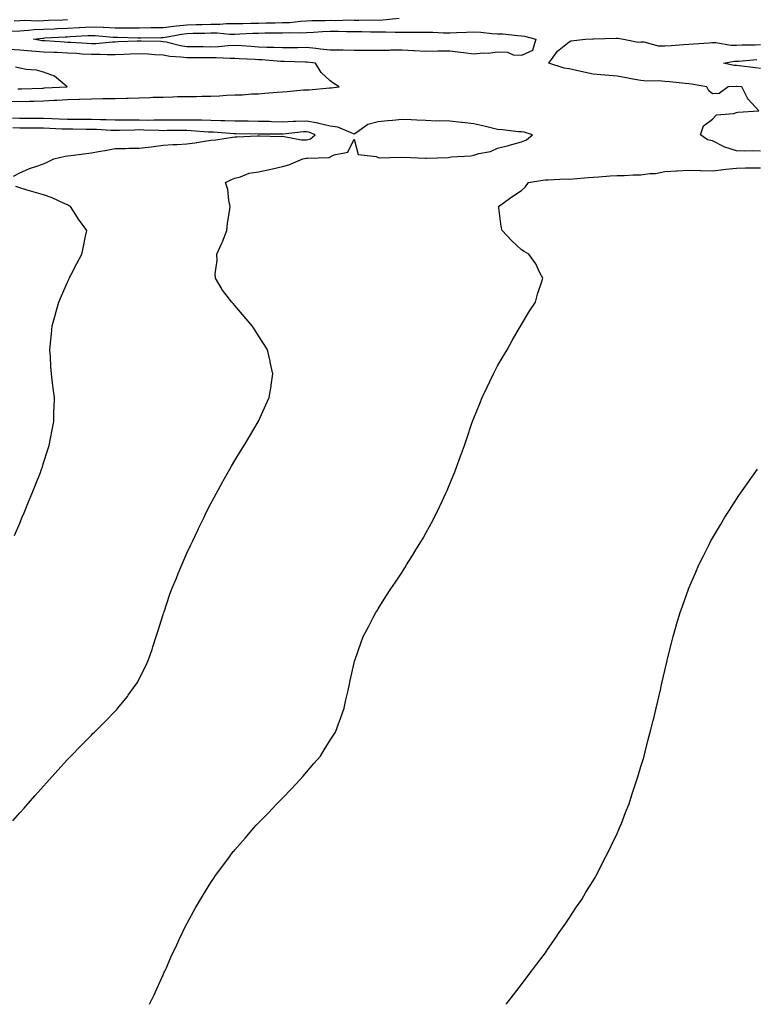
# Model space of a CAD drawing. Units: inches. Extents: x 1023923 to 1026563, y 7282058 to 7284698.
# Drawn here: x 1024188 to 1024496, y 7282058 to 7282470 of the extents above; entities that cross this region are included whole.
import ezdxf

# ---------------------------------------------------------------- set-up
doc = ezdxf.new("R2010")
doc.units = ezdxf.units.IN
doc.header["$MEASUREMENT"] = 0
doc.layers.add('Contour_10237282', color=7, linetype='Continuous', true_color=0xc46391)

msp = doc.modelspace()

# ---------------------------------------------------------------- linework, layer by layer
at = {"layer": 'Contour_10237282'}
for points in [[(1024184.75, 7282465.22, 3149), (1024188.05, 7282465.47, 3149), (1024191.78, 7282465.65, 3149), (1024194.03, 7282465.93, 3149), (1024198.05, 7282466.1, 3149), (1024202.42, 7282466.29, 3149), (1024203.62, 7282466.35, 3149), (1024208.05, 7282466.54, 3149), (1024212.95, 7282466.82, 3149), (1024213.13, 7282466.83, 3149), (1024218.05, 7282467.13, 3149), (1024223.03, 7282466.91, 3149), (1024223.07, 7282466.91, 3149), (1024228.05, 7282466.69, 3149), (1024232.84, 7282466.71, 3149), (1024233.28, 7282466.69, 3149), (1024238.05, 7282466.71, 3149), (1024242.91, 7282466.78, 3149), (1024243.19, 7282466.79, 3149), (1024248.05, 7282466.87, 3149), (1024252.54, 7282467.43, 3149), (1024253.62, 7282467.48, 3149), (1024258.05, 7282467.96, 3149), (1024261.92, 7282468.04, 3149), (1024264.22, 7282468.09, 3149), (1024268.05, 7282468.18, 3149), (1024271.8, 7282468.18, 3149), (1024274.57, 7282468.44, 3149), (1024278.05, 7282468.44, 3149), (1024281.41, 7282468.56, 3149), (1024284.73, 7282468.59, 3149), (1024288.05, 7282468.7, 3149), (1024291.21, 7282468.75, 3149), (1024294.94, 7282468.8, 3149), (1024298.05, 7282468.85, 3149), (1024301, 7282468.97, 3149), (1024305.65, 7282469.52, 3149), (1024308.05, 7282469.63, 3149), (1024310.26, 7282469.72, 3149), (1024315.86, 7282469.74, 3149), (1024318.05, 7282469.83, 3149), (1024320.16, 7282469.82, 3149), (1024326.1, 7282469.97, 3149), (1024328.05, 7282469.96, 3149), (1024330.02, 7282469.94, 3149), (1024336.1, 7282469.98, 3149), (1024338.05, 7282469.95, 3149), (1024339.98, 7282470, 3149), (1024346.88, 7282470.75, 3149)], [(1024185.76, 7282469.63, 3150), (1024188.05, 7282469.81, 3150), (1024190.06, 7282469.9, 3150), (1024195.82, 7282469.68, 3150), (1024198.05, 7282469.78, 3150), (1024200.1, 7282469.87, 3150), (1024206.16, 7282470.03, 3150), (1024208.05, 7282470.1, 3150)], [(1024498.05, 7282415.03, 3148), (1024494.83, 7282415.15, 3148), (1024491.21, 7282415.08, 3148), (1024488.05, 7282415.22, 3148), (1024483.19, 7282416.78, 3148), (1024482.95, 7282416.82, 3148), (1024478.05, 7282419.34, 3148), (1024475.88, 7282419.74, 3148), (1024472.97, 7282421.92, 3148), (1024474.28, 7282425.69, 3148), (1024478.05, 7282428.43, 3148), (1024479.71, 7282430.27, 3148), (1024487, 7282430.86, 3148), (1024488.05, 7282431.27, 3148), (1024488.64, 7282431.33, 3148), (1024497.37, 7282431.92, 3148), (1024492.89, 7282436.77, 3148), (1024492.7, 7282437.26, 3148), (1024490.26, 7282441.92, 3148), (1024488.23, 7282442.11, 3148), (1024488.05, 7282442.13, 3148), (1024487.84, 7282442.13, 3148), (1024484.5, 7282441.92, 3148), (1024480.78, 7282439.19, 3148), (1024478.05, 7282439.02, 3148), (1024476.41, 7282440.28, 3148), (1024475.59, 7282441.92, 3148), (1024469.22, 7282443.09, 3148), (1024468.05, 7282443.23, 3148), (1024466.6, 7282443.37, 3148), (1024460.16, 7282444.03, 3148), (1024458.05, 7282444.22, 3148), (1024455.53, 7282444.44, 3148), (1024450.51, 7282444.38, 3148), (1024448.05, 7282444.64, 3148), (1024444.71, 7282445.26, 3148), (1024441.86, 7282445.74, 3148), (1024438.05, 7282446.47, 3148), (1024433.09, 7282446.88, 3148), (1024433.01, 7282446.88, 3148), (1024428.05, 7282447.33, 3148), (1024424.2, 7282448.07, 3148), (1024421.14, 7282448.82, 3148), (1024418.05, 7282449.48, 3148), (1024415.98, 7282449.85, 3148), (1024409.48, 7282451.92, 3148), (1024413.07, 7282456.9, 3148), (1024418.05, 7282460.86, 3148), (1024418.73, 7282461.23, 3148), (1024424.91, 7282461.92, 3148), (1024427.95, 7282462.02, 3148), (1024428.05, 7282462.03, 3148), (1024428.17, 7282462.05, 3148), (1024437.68, 7282462.3, 3148), (1024438.05, 7282462.35, 3148), (1024438.48, 7282462.34, 3148), (1024440.76, 7282461.92, 3148), (1024446.88, 7282460.74, 3148), (1024448.05, 7282460.8, 3148), (1024449.2, 7282460.76, 3148), (1024455.28, 7282459.15, 3148), (1024458.05, 7282459.08, 3148), (1024460.69, 7282459.28, 3148), (1024465.8, 7282459.66, 3148), (1024468.05, 7282459.84, 3148), (1024470, 7282459.96, 3148), (1024476.6, 7282460.46, 3148), (1024478.05, 7282460.56, 3148), (1024479.42, 7282460.55, 3148), (1024485.61, 7282459.48, 3148), (1024488.05, 7282459.48, 3148), (1024490.37, 7282459.59, 3148), (1024495.69, 7282459.56, 3148), (1024498.05, 7282459.66, 3148)], [(1024184.05, 7282435.92, 3149), (1024188.05, 7282435.9, 3149), (1024192.15, 7282436.02, 3149), (1024193.93, 7282436.04, 3149), (1024198.05, 7282436.16, 3149), (1024202.52, 7282436.38, 3149), (1024203.52, 7282436.44, 3149), (1024208.05, 7282436.67, 3149), (1024212.95, 7282436.83, 3149), (1024213.15, 7282436.83, 3149), (1024218.05, 7282437.01, 3149), (1024222.89, 7282437.08, 3149), (1024223.21, 7282437.09, 3149), (1024228.05, 7282437.15, 3149), (1024232.68, 7282437.29, 3149), (1024233.42, 7282437.3, 3149), (1024238.05, 7282437.43, 3149), (1024242.46, 7282437.5, 3149), (1024243.73, 7282437.6, 3149), (1024248.05, 7282437.69, 3149), (1024252.19, 7282437.78, 3149), (1024254.03, 7282437.89, 3149), (1024258.05, 7282437.98, 3149), (1024262, 7282437.98, 3149), (1024264.22, 7282438.09, 3149), (1024268.05, 7282438.09, 3149), (1024271.72, 7282438.25, 3149), (1024274.57, 7282438.44, 3149), (1024278.05, 7282438.6, 3149), (1024281.27, 7282438.71, 3149), (1024285.12, 7282438.99, 3149), (1024288.05, 7282439.1, 3149), (1024290.65, 7282439.32, 3149), (1024295.82, 7282439.7, 3149), (1024298.05, 7282439.89, 3149), (1024299.96, 7282440.01, 3149), (1024306.8, 7282440.67, 3149), (1024308.05, 7282440.76, 3149), (1024309.18, 7282440.79, 3149), (1024317.68, 7282441.55, 3149), (1024318.05, 7282441.56, 3149), (1024318.42, 7282441.55, 3149), (1024321.78, 7282441.92, 3149), (1024319.46, 7282443.33, 3149), (1024318.05, 7282444.44, 3149), (1024314.18, 7282448.04, 3149), (1024311.86, 7282451.92, 3149), (1024308.4, 7282452.27, 3149), (1024308.05, 7282452.31, 3149), (1024307.66, 7282452.31, 3149), (1024298.69, 7282452.56, 3149), (1024298.05, 7282452.56, 3149), (1024297.37, 7282452.59, 3149), (1024289.36, 7282453.24, 3149), (1024288.05, 7282453.3, 3149), (1024286.59, 7282453.38, 3149), (1024279.85, 7282453.72, 3149), (1024278.05, 7282453.83, 3149), (1024276.19, 7282453.78, 3149), (1024270.32, 7282454.19, 3149), (1024268.05, 7282454.13, 3149), (1024265.82, 7282454.15, 3149), (1024260.2, 7282454.07, 3149), (1024258.05, 7282454.09, 3149), (1024255.53, 7282454.44, 3149), (1024250.86, 7282454.72, 3149), (1024248.05, 7282455.2, 3149), (1024244.57, 7282455.39, 3149), (1024241.76, 7282455.63, 3149), (1024238.05, 7282455.82, 3149), (1024234.3, 7282455.66, 3149), (1024231.68, 7282455.54, 3149), (1024228.05, 7282455.4, 3149), (1024224.63, 7282455.34, 3149), (1024221.68, 7282455.55, 3149), (1024218.05, 7282455.49, 3149), (1024214.24, 7282455.73, 3149), (1024212, 7282455.87, 3149), (1024208.05, 7282456.11, 3149), (1024203.69, 7282456.29, 3149), (1024202.42, 7282456.29, 3149), (1024198.05, 7282456.47, 3149), (1024193.11, 7282456.85, 3149), (1024192.99, 7282456.86, 3149), (1024188.05, 7282457.31, 3149), (1024183.69, 7282457.56, 3149)], [(1024498.05, 7282449.67, 3147), (1024496.02, 7282449.89, 3147), (1024489.22, 7282450.75, 3147), (1024488.05, 7282450.88, 3147), (1024487.07, 7282450.94, 3147), (1024482.54, 7282451.92, 3147), (1024487.25, 7282452.72, 3147), (1024488.05, 7282452.72, 3147), (1024488.89, 7282452.76, 3147), (1024496.49, 7282453.48, 3147)], [(1024187.23, 7282441.1, 3150), (1024188.05, 7282441.09, 3150), (1024188.85, 7282441.12, 3150), (1024197.6, 7282441.47, 3150), (1024198.05, 7282441.48, 3150), (1024198.46, 7282441.51, 3150), (1024207.85, 7282441.92, 3150), (1024202.56, 7282446.43, 3150), (1024198.05, 7282448.06, 3150), (1024195.14, 7282449, 3150), (1024190.76, 7282449.21, 3150), (1024188.05, 7282449.79, 3150), (1024186.33, 7282450.2, 3150)], [(1024185.16, 7282134.8, 3149), (1024188.05, 7282138.09, 3149), (1024189.85, 7282140.13, 3149), (1024191.41, 7282141.92, 3149), (1024194.53, 7282145.44, 3149), (1024198.05, 7282149.35, 3149), (1024199.26, 7282150.71, 3149), (1024200.35, 7282151.92, 3149), (1024204.01, 7282155.96, 3149), (1024208.05, 7282160.39, 3149), (1024208.79, 7282161.18, 3149), (1024209.5, 7282161.92, 3149), (1024213.71, 7282166.27, 3149), (1024218.05, 7282170.64, 3149), (1024218.69, 7282171.28, 3149), (1024219.36, 7282171.92, 3149), (1024223.69, 7282176.28, 3149), (1024228.05, 7282180.73, 3149), (1024228.64, 7282181.33, 3149), (1024229.18, 7282181.92, 3149), (1024233.11, 7282186.85, 3149), (1024233.46, 7282187.34, 3149), (1024236.84, 7282191.92, 3149), (1024237.29, 7282192.68, 3149), (1024238.05, 7282194.16, 3149), (1024240.63, 7282199.34, 3149), (1024241.76, 7282201.92, 3149), (1024243.42, 7282206.55, 3149), (1024243.77, 7282207.64, 3149), (1024245.22, 7282211.92, 3149), (1024245.9, 7282214.07, 3149), (1024248.05, 7282221.09, 3149), (1024248.25, 7282221.72, 3149), (1024248.3, 7282221.92, 3149), (1024248.44, 7282222.3, 3149), (1024250.78, 7282229.18, 3149), (1024251.76, 7282231.92, 3149), (1024253.6, 7282236.38, 3149), (1024254.38, 7282238.25, 3149), (1024255.9, 7282241.92, 3149), (1024258.05, 7282246.75, 3149), (1024259.69, 7282250.29, 3149), (1024260.45, 7282251.92, 3149), (1024262.58, 7282256.44, 3149), (1024262.87, 7282257.1, 3149), (1024265.18, 7282261.92, 3149), (1024266.12, 7282263.85, 3149), (1024268.05, 7282267.67, 3149), (1024269.53, 7282270.44, 3149), (1024270.35, 7282271.92, 3149), (1024273.11, 7282276.86, 3149), (1024273.25, 7282277.12, 3149), (1024275.96, 7282281.92, 3149), (1024276.72, 7282283.26, 3149), (1024278.05, 7282285.53, 3149), (1024280.49, 7282289.49, 3149), (1024282.03, 7282291.92, 3149), (1024284.26, 7282295.71, 3149), (1024287.87, 7282301.74, 3149), (1024287.97, 7282301.92, 3149), (1024287.99, 7282301.97, 3149), (1024288.05, 7282302.08, 3149), (1024291.12, 7282308.85, 3149), (1024292.52, 7282311.92, 3149), (1024293.23, 7282316.75, 3149), (1024293.28, 7282317.14, 3149), (1024293.97, 7282321.92, 3149), (1024292.91, 7282326.78, 3149), (1024292.84, 7282327.13, 3149), (1024291.76, 7282331.92, 3149), (1024290.35, 7282334.21, 3149), (1024288.05, 7282337.78, 3149), (1024286.43, 7282340.29, 3149), (1024285.34, 7282341.92, 3149), (1024282, 7282345.86, 3149), (1024278.05, 7282350.51, 3149), (1024277.39, 7282351.26, 3149), (1024276.76, 7282351.92, 3149), (1024272.99, 7282356.86, 3149), (1024272.84, 7282357.13, 3149), (1024269.94, 7282361.92, 3149), (1024269.87, 7282363.74, 3149), (1024270.69, 7282369.27, 3149), (1024270.61, 7282371.92, 3149), (1024272.64, 7282376.51, 3149), (1024272.91, 7282377.07, 3149), (1024274.75, 7282381.92, 3149), (1024275, 7282384.97, 3149), (1024275.92, 7282389.79, 3149), (1024276.12, 7282391.92, 3149), (1024275.51, 7282394.46, 3149), (1024275.16, 7282399.04, 3149), (1024274.12, 7282401.92, 3149), (1024276.74, 7282403.22, 3149), (1024278.05, 7282403.72, 3149), (1024280.39, 7282404.26, 3149), (1024284.09, 7282405.88, 3149), (1024288.05, 7282406.42, 3149), (1024292.54, 7282407.43, 3149), (1024293.85, 7282407.72, 3149), (1024298.05, 7282408.66, 3149), (1024300.65, 7282409.32, 3149), (1024306.57, 7282411.92, 3149), (1024307.87, 7282412.1, 3149), (1024308.05, 7282412.1, 3149), (1024308.3, 7282412.16, 3149), (1024317.56, 7282412.4, 3149), (1024318.05, 7282412.73, 3149), (1024319.67, 7282413.53, 3149), (1024325.34, 7282414.63, 3149), (1024328.05, 7282420.12, 3149), (1024329.77, 7282413.64, 3149), (1024337.17, 7282412.81, 3149), (1024338.05, 7282412.37, 3149), (1024338.46, 7282412.33, 3149), (1024347.46, 7282412.52, 3149), (1024348.05, 7282412.47, 3149), (1024348.62, 7282412.5, 3149), (1024357.82, 7282412.15, 3149), (1024358.05, 7282412.16, 3149), (1024358.34, 7282412.2, 3149), (1024367.56, 7282412.42, 3149), (1024368.05, 7282412.51, 3149), (1024368.77, 7282412.63, 3149), (1024376.86, 7282413.12, 3149), (1024378.05, 7282413.4, 3149), (1024380.2, 7282414.06, 3149), (1024385.1, 7282414.87, 3149), (1024388.05, 7282416.26, 3149), (1024392.58, 7282417.39, 3149), (1024393.97, 7282417.83, 3149), (1024398.05, 7282418.97, 3149), (1024400.2, 7282419.78, 3149), (1024402.62, 7282421.92, 3149), (1024399.12, 7282422.98, 3149), (1024398.05, 7282423.16, 3149), (1024396.76, 7282423.21, 3149), (1024390.18, 7282424.05, 3149), (1024388.05, 7282424.13, 3149), (1024385.16, 7282424.81, 3149), (1024381.84, 7282425.71, 3149), (1024378.05, 7282426.52, 3149), (1024373.21, 7282427.08, 3149), (1024372.89, 7282427.09, 3149), (1024368.05, 7282427.55, 3149), (1024363.93, 7282427.79, 3149), (1024362.31, 7282427.67, 3149), (1024358.05, 7282427.86, 3149), (1024354.2, 7282428.08, 3149), (1024351.82, 7282428.16, 3149), (1024348.05, 7282428.36, 3149), (1024344.09, 7282427.96, 3149), (1024342.17, 7282427.79, 3149), (1024338.05, 7282427.36, 3149), (1024333.73, 7282426.24, 3149), (1024328.73, 7282422.59, 3149), (1024328.05, 7282422.21, 3149), (1024327.68, 7282422.3, 3149), (1024321.19, 7282425.07, 3149), (1024318.05, 7282425.48, 3149), (1024313.3, 7282426.67, 3149), (1024312.95, 7282426.81, 3149), (1024308.05, 7282427.61, 3149), (1024303.58, 7282427.44, 3149), (1024302.5, 7282427.46, 3149), (1024298.05, 7282427.26, 3149), (1024293.5, 7282427.36, 3149), (1024292.54, 7282427.42, 3149), (1024288.05, 7282427.53, 3149), (1024283.69, 7282427.56, 3149), (1024282.41, 7282427.55, 3149), (1024278.05, 7282427.59, 3149), (1024273.91, 7282427.77, 3149), (1024272.17, 7282427.79, 3149), (1024268.05, 7282427.96, 3149), (1024264.2, 7282428.06, 3149), (1024261.98, 7282428, 3149), (1024258.05, 7282428.09, 3149), (1024254.2, 7282428.07, 3149), (1024251.94, 7282428.04, 3149), (1024248.05, 7282428.01, 3149), (1024244.16, 7282428.04, 3149), (1024242, 7282427.96, 3149), (1024238.05, 7282427.98, 3149), (1024234.1, 7282427.97, 3149), (1024231.92, 7282428.04, 3149), (1024228.05, 7282428.03, 3149), (1024224.28, 7282428.15, 3149), (1024221.8, 7282428.17, 3149), (1024218.05, 7282428.28, 3149), (1024214.42, 7282428.28, 3149), (1024211.72, 7282428.26, 3149), (1024208.05, 7282428.26, 3149), (1024204.53, 7282428.4, 3149), (1024201.43, 7282428.54, 3149), (1024198.05, 7282428.69, 3149), (1024194.83, 7282428.7, 3149), (1024191.23, 7282428.74, 3149), (1024188.05, 7282428.76, 3149), (1024185.04, 7282428.9, 3149)], [(1024185.39, 7282404.59, 3150), (1024188.05, 7282405.99, 3150), (1024192.15, 7282407.83, 3150), (1024194.73, 7282408.6, 3150), (1024198.05, 7282409.81, 3150), (1024199.53, 7282410.43, 3150), (1024202.31, 7282411.92, 3150), (1024207.01, 7282412.95, 3150), (1024208.05, 7282413.14, 3150), (1024209.38, 7282413.26, 3150), (1024215.82, 7282414.15, 3150), (1024218.05, 7282414.32, 3150), (1024221, 7282414.87, 3150), (1024224.46, 7282415.52, 3150), (1024228.05, 7282416.18, 3150), (1024232.29, 7282416.15, 3150), (1024233.69, 7282416.28, 3150), (1024238.05, 7282416.26, 3150), (1024243.03, 7282416.94, 3150), (1024243.07, 7282416.94, 3150), (1024248.05, 7282417.59, 3150), (1024252.11, 7282417.86, 3150), (1024253.99, 7282417.86, 3150), (1024258.05, 7282418.08, 3150), (1024261.41, 7282418.56, 3150), (1024265.37, 7282419.24, 3150), (1024268.05, 7282419.64, 3150), (1024270.1, 7282419.87, 3150), (1024277.07, 7282420.94, 3150), (1024278.05, 7282421.06, 3150), (1024278.91, 7282421.06, 3150), (1024287.62, 7282421.49, 3150), (1024288.05, 7282421.5, 3150), (1024288.46, 7282421.51, 3150), (1024297.41, 7282421.27, 3150), (1024298.05, 7282421.29, 3150), (1024298.71, 7282421.27, 3150), (1024305.98, 7282419.85, 3150), (1024308.05, 7282419.8, 3150), (1024309.69, 7282420.29, 3150), (1024311.7, 7282421.92, 3150), (1024309.1, 7282422.97, 3150), (1024308.05, 7282423.15, 3150), (1024306.86, 7282423.1, 3150), (1024298.36, 7282422.23, 3150), (1024298.05, 7282422.21, 3150), (1024297.74, 7282422.22, 3150), (1024288.23, 7282422.11, 3150), (1024288.05, 7282422.11, 3150), (1024287.85, 7282422.12, 3150), (1024278.46, 7282422.32, 3150), (1024278.05, 7282422.32, 3150), (1024277.62, 7282422.34, 3150), (1024269.1, 7282422.96, 3150), (1024268.05, 7282423, 3150), (1024266.94, 7282423.04, 3150), (1024259.75, 7282423.62, 3150), (1024258.05, 7282423.66, 3150), (1024256.31, 7282423.65, 3150), (1024249.77, 7282423.65, 3150), (1024248.05, 7282423.64, 3150), (1024246.33, 7282423.65, 3150), (1024240.04, 7282423.92, 3150), (1024238.05, 7282423.93, 3150), (1024236.04, 7282423.92, 3150), (1024229.85, 7282423.71, 3150), (1024228.05, 7282423.71, 3150), (1024226.21, 7282423.77, 3150), (1024220.22, 7282424.1, 3150), (1024218.05, 7282424.16, 3150), (1024215.8, 7282424.16, 3150), (1024210.34, 7282424.21, 3150), (1024208.05, 7282424.21, 3150), (1024205.67, 7282424.3, 3150), (1024200.65, 7282424.52, 3150), (1024198.05, 7282424.63, 3150), (1024195.34, 7282424.63, 3150), (1024190.75, 7282424.62, 3150), (1024188.05, 7282424.63, 3150), (1024185.2, 7282424.78, 3150)], [(1024242.33, 7282058, 3148), (1024244.3, 7282061.92, 3148), (1024245.43, 7282064.54, 3148), (1024248.05, 7282070.28, 3148), (1024248.56, 7282071.41, 3148), (1024248.81, 7282071.92, 3148), (1024249.44, 7282073.32, 3148), (1024251.6, 7282078.37, 3148), (1024253.36, 7282081.92, 3148), (1024254.81, 7282085.16, 3148), (1024258.05, 7282091.87, 3148), (1024258.07, 7282091.9, 3148), (1024258.07, 7282091.92, 3148), (1024258.11, 7282091.99, 3148), (1024261.64, 7282098.33, 3148), (1024263.71, 7282101.92, 3148), (1024265.35, 7282104.61, 3148), (1024268.05, 7282108.94, 3148), (1024269.24, 7282110.73, 3148), (1024270.02, 7282111.92, 3148), (1024273.48, 7282116.48, 3148), (1024275.82, 7282119.69, 3148), (1024277.44, 7282121.92, 3148), (1024277.74, 7282122.23, 3148), (1024278.05, 7282122.61, 3148), (1024282.41, 7282127.56, 3148), (1024286.02, 7282131.92, 3148), (1024287.03, 7282132.93, 3148), (1024288.05, 7282133.98, 3148), (1024291.98, 7282137.98, 3148), (1024295.61, 7282141.92, 3148), (1024296.86, 7282143.11, 3148), (1024298.05, 7282144.33, 3148), (1024301.78, 7282148.18, 3148), (1024305.28, 7282151.92, 3148), (1024306.59, 7282153.39, 3148), (1024308.05, 7282155.09, 3148), (1024311.21, 7282158.76, 3148), (1024313.93, 7282161.92, 3148), (1024315.51, 7282164.47, 3148), (1024318.05, 7282168.51, 3148), (1024319.36, 7282170.62, 3148), (1024320.18, 7282171.92, 3148), (1024321.45, 7282175.33, 3148), (1024322.29, 7282177.68, 3148), (1024323.91, 7282181.92, 3148), (1024324.59, 7282185.37, 3148), (1024325.49, 7282189.36, 3148), (1024326.04, 7282191.92, 3148), (1024326.39, 7282193.58, 3148), (1024328.05, 7282200.9, 3148), (1024328.23, 7282201.73, 3148), (1024328.28, 7282201.92, 3148), (1024328.4, 7282202.27, 3148), (1024330.86, 7282209.11, 3148), (1024331.86, 7282211.92, 3148), (1024334.03, 7282215.95, 3148), (1024336.02, 7282219.9, 3148), (1024337.07, 7282221.92, 3148), (1024337.46, 7282222.51, 3148), (1024338.05, 7282223.46, 3148), (1024341.33, 7282228.64, 3148), (1024343.34, 7282231.92, 3148), (1024345.26, 7282234.7, 3148), (1024348.05, 7282238.87, 3148), (1024349.24, 7282240.73, 3148), (1024349.98, 7282241.92, 3148), (1024353.09, 7282246.89, 3148), (1024353.17, 7282247.05, 3148), (1024356.16, 7282251.92, 3148), (1024356.86, 7282253.1, 3148), (1024358.05, 7282255.18, 3148), (1024360.43, 7282259.55, 3148), (1024361.62, 7282261.92, 3148), (1024363.75, 7282266.22, 3148), (1024364.96, 7282268.82, 3148), (1024366.41, 7282271.92, 3148), (1024366.92, 7282273.04, 3148), (1024368.05, 7282275.8, 3148), (1024369.85, 7282280.12, 3148), (1024370.55, 7282281.92, 3148), (1024372.01, 7282285.88, 3148), (1024372.58, 7282287.38, 3148), (1024374.18, 7282291.92, 3148), (1024375.2, 7282294.77, 3148), (1024377.31, 7282301.18, 3148), (1024377.56, 7282301.92, 3148), (1024377.7, 7282302.27, 3148), (1024378.05, 7282303.28, 3148), (1024380.57, 7282309.4, 3148), (1024381.6, 7282311.92, 3148), (1024383.67, 7282316.3, 3148), (1024384.83, 7282318.7, 3148), (1024386.37, 7282321.92, 3148), (1024386.92, 7282323.05, 3148), (1024388.05, 7282325.25, 3148), (1024390.55, 7282329.41, 3148), (1024392.11, 7282331.92, 3148), (1024394.18, 7282335.79, 3148), (1024397.29, 7282341.16, 3148), (1024397.72, 7282341.92, 3148), (1024397.82, 7282342.14, 3148), (1024398.05, 7282342.57, 3148), (1024401.57, 7282348.39, 3148), (1024403.99, 7282351.92, 3148), (1024404.73, 7282355.23, 3148), (1024406.59, 7282360.45, 3148), (1024406.98, 7282361.92, 3148), (1024405.78, 7282364.2, 3148), (1024404.07, 7282367.94, 3148), (1024401.14, 7282371.92, 3148), (1024399.16, 7282373.02, 3148), (1024398.05, 7282373.76, 3148), (1024393.87, 7282377.73, 3148), (1024389.94, 7282381.92, 3148), (1024389.59, 7282383.47, 3148), (1024388.6, 7282391.36, 3148), (1024388.5, 7282391.92, 3148), (1024393.97, 7282396, 3148), (1024398.05, 7282398.54, 3148), (1024399.79, 7282400.17, 3148), (1024401, 7282401.92, 3148), (1024406.98, 7282402.99, 3148), (1024408.05, 7282403.11, 3148), (1024409.2, 7282403.06, 3148), (1024416.55, 7282403.42, 3148), (1024418.05, 7282403.38, 3148), (1024419.63, 7282403.5, 3148), (1024425.92, 7282404.04, 3148), (1024428.05, 7282404.21, 3148), (1024430.45, 7282404.32, 3148), (1024435.18, 7282404.8, 3148), (1024438.05, 7282404.92, 3148), (1024441.08, 7282404.94, 3148), (1024444.83, 7282405.14, 3148), (1024448.05, 7282405.16, 3148), (1024451.84, 7282405.72, 3148), (1024454.2, 7282405.77, 3148), (1024458.05, 7282406.51, 3148), (1024462.91, 7282406.77, 3148), (1024463.17, 7282406.79, 3148), (1024468.05, 7282407.05, 3148), (1024473.01, 7282406.96, 3148), (1024473.09, 7282406.96, 3148), (1024478.05, 7282406.88, 3148), (1024482.62, 7282407.35, 3148), (1024483.64, 7282407.5, 3148), (1024488.05, 7282407.98, 3148), (1024491.88, 7282408.09, 3148), (1024494.18, 7282408.04, 3148), (1024498.05, 7282408.14, 3148)], [(1024185.8, 7282254.17, 3150), (1024188.05, 7282259.42, 3150), (1024188.79, 7282261.18, 3150), (1024189.1, 7282261.92, 3150), (1024189.87, 7282263.74, 3150), (1024191.74, 7282268.23, 3150), (1024193.28, 7282271.92, 3150), (1024194.61, 7282275.36, 3150), (1024196.68, 7282280.54, 3150), (1024197.21, 7282281.92, 3150), (1024197.41, 7282282.56, 3150), (1024198.05, 7282284.62, 3150), (1024199.79, 7282290.18, 3150), (1024200.35, 7282291.92, 3150), (1024200.92, 7282294.79, 3150), (1024201.59, 7282298.38, 3150), (1024202.29, 7282301.92, 3150), (1024202.39, 7282306.26, 3150), (1024202.41, 7282307.55, 3150), (1024202.54, 7282311.92, 3150), (1024202.03, 7282315.91, 3150), (1024201.84, 7282318.12, 3150), (1024201.39, 7282321.92, 3150), (1024201.1, 7282324.96, 3150), (1024200.94, 7282329.04, 3150), (1024200.69, 7282331.92, 3150), (1024200.88, 7282334.76, 3150), (1024201.35, 7282338.63, 3150), (1024201.57, 7282341.92, 3150), (1024202.99, 7282346.85, 3150), (1024203.01, 7282346.96, 3150), (1024204.42, 7282351.92, 3150), (1024205.51, 7282354.45, 3150), (1024208.05, 7282360.28, 3150), (1024208.54, 7282361.42, 3150), (1024208.75, 7282361.92, 3150), (1024209.55, 7282363.42, 3150), (1024211.96, 7282368, 3150), (1024214.07, 7282371.92, 3150), (1024214.77, 7282375.2, 3150), (1024215.61, 7282379.48, 3150), (1024216.12, 7282381.92, 3150), (1024212.7, 7282386.57, 3150), (1024211.53, 7282388.45, 3150), (1024209.28, 7282391.92, 3150), (1024208.52, 7282392.39, 3150), (1024208.05, 7282392.61, 3150), (1024206.88, 7282393.09, 3150), (1024201.68, 7282395.55, 3150), (1024198.05, 7282396.73, 3150), (1024194.07, 7282397.93, 3150), (1024191.17, 7282398.8, 3150), (1024188.05, 7282399.73, 3150), (1024186.39, 7282400.27, 3150)], [(1024391.74, 7282058, 3147), (1024391.84, 7282058.13, 3147), (1024394.75, 7282061.92, 3147), (1024396.14, 7282063.83, 3147), (1024398.05, 7282066.32, 3147), (1024400.45, 7282069.53, 3147), (1024402.31, 7282071.92, 3147), (1024404.71, 7282075.26, 3147), (1024408.05, 7282079.6, 3147), (1024409.01, 7282080.96, 3147), (1024409.71, 7282081.92, 3147), (1024413.07, 7282086.9, 3147), (1024413.19, 7282087.07, 3147), (1024416.64, 7282091.92, 3147), (1024417.19, 7282092.78, 3147), (1024418.05, 7282094.01, 3147), (1024421.14, 7282098.83, 3147), (1024423.26, 7282101.92, 3147), (1024425.04, 7282104.93, 3147), (1024428.05, 7282109.73, 3147), (1024428.83, 7282111.13, 3147), (1024429.32, 7282111.92, 3147), (1024430.67, 7282114.54, 3147), (1024432.25, 7282117.72, 3147), (1024434.53, 7282121.92, 3147), (1024435.63, 7282124.33, 3147), (1024438.05, 7282129.46, 3147), (1024438.79, 7282131.18, 3147), (1024439.14, 7282131.92, 3147), (1024439.85, 7282133.72, 3147), (1024441.64, 7282138.34, 3147), (1024443.07, 7282141.92, 3147), (1024444.3, 7282145.67, 3147), (1024445.51, 7282149.39, 3147), (1024446.37, 7282151.92, 3147), (1024446.76, 7282153.21, 3147), (1024448.05, 7282157.51, 3147), (1024449.07, 7282160.9, 3147), (1024449.36, 7282161.92, 3147), (1024449.81, 7282163.67, 3147), (1024451.14, 7282168.82, 3147), (1024451.94, 7282171.92, 3147), (1024453.17, 7282176.8, 3147), (1024453.25, 7282177.12, 3147), (1024454.4, 7282181.92, 3147), (1024455.1, 7282184.87, 3147), (1024456.31, 7282190.19, 3147), (1024456.72, 7282191.92, 3147), (1024456.98, 7282192.99, 3147), (1024458.05, 7282197.73, 3147), (1024458.83, 7282201.14, 3147), (1024459.01, 7282201.92, 3147), (1024459.34, 7282203.21, 3147), (1024460.82, 7282209.16, 3147), (1024461.51, 7282211.92, 3147), (1024462.95, 7282216.81, 3147), (1024462.99, 7282216.98, 3147), (1024464.44, 7282221.92, 3147), (1024465.39, 7282224.57, 3147), (1024467.93, 7282231.8, 3147), (1024467.97, 7282231.92, 3147), (1024467.99, 7282231.97, 3147), (1024468.05, 7282232.1, 3147), (1024471.04, 7282238.93, 3147), (1024472.31, 7282241.92, 3147), (1024474.24, 7282245.72, 3147), (1024476.62, 7282250.5, 3147), (1024477.35, 7282251.92, 3147), (1024477.6, 7282252.36, 3147), (1024478.05, 7282253.14, 3147), (1024481.31, 7282258.66, 3147), (1024483.23, 7282261.92, 3147), (1024485.12, 7282264.84, 3147), (1024488.05, 7282269.36, 3147), (1024489.07, 7282270.9, 3147), (1024489.73, 7282271.92, 3147), (1024493.19, 7282276.78, 3147), (1024493.81, 7282277.69, 3147), (1024496.82, 7282281.92, 3147)]]:
    msp.add_polyline3d(points, dxfattribs=at)
msp.add_polyline3d([(1024398.05, 7282455.05, 3148), (1024394.67, 7282455.3, 3148), (1024392.41, 7282456.29, 3148), (1024388.05, 7282456.43, 3148), (1024384.09, 7282455.88, 3148), (1024382.17, 7282456.04, 3148), (1024378.05, 7282455.66, 3148), (1024373.75, 7282456.22, 3148), (1024372.54, 7282456.41, 3148), (1024368.05, 7282456.95, 3148), (1024363.09, 7282456.87, 3148), (1024363.01, 7282456.88, 3148), (1024358.05, 7282456.82, 3148), (1024353.21, 7282457.07, 3148), (1024352.89, 7282457.08, 3148), (1024348.05, 7282457.32, 3148), (1024343.4, 7282457.28, 3148), (1024342.76, 7282457.21, 3148), (1024338.05, 7282457.18, 3148), (1024333.34, 7282457.21, 3148), (1024332.78, 7282457.18, 3148), (1024328.05, 7282457.21, 3148), (1024323.42, 7282457.3, 3148), (1024322.7, 7282457.27, 3148), (1024318.05, 7282457.35, 3148), (1024313.91, 7282457.78, 3148), (1024312, 7282457.98, 3148), (1024308.05, 7282458.39, 3148), (1024304.51, 7282458.38, 3148), (1024301.7, 7282458.27, 3148), (1024298.05, 7282458.26, 3148), (1024294.55, 7282458.43, 3148), (1024291.49, 7282458.48, 3148), (1024288.05, 7282458.65, 3148), (1024284.96, 7282458.83, 3148), (1024280.84, 7282459.13, 3148), (1024278.05, 7282459.29, 3148), (1024275.35, 7282459.21, 3148), (1024271.25, 7282458.72, 3148), (1024268.05, 7282458.64, 3148), (1024264.79, 7282458.67, 3148), (1024261.21, 7282458.77, 3148), (1024258.05, 7282458.79, 3148), (1024255.32, 7282459.18, 3148), (1024249.3, 7282460.67, 3148), (1024248.05, 7282460.88, 3148), (1024247.07, 7282460.94, 3148), (1024238.89, 7282461.07, 3148), (1024238.05, 7282461.12, 3148), (1024237.21, 7282461.08, 3148), (1024229.2, 7282460.78, 3148), (1024228.05, 7282460.73, 3148), (1024226.84, 7282460.71, 3148), (1024219.96, 7282460, 3148), (1024218.05, 7282459.97, 3148), (1024216.21, 7282460.08, 3148), (1024209.48, 7282460.5, 3148), (1024208.05, 7282460.59, 3148), (1024206.76, 7282460.64, 3148), (1024198.73, 7282461.25, 3148), (1024198.05, 7282461.28, 3148), (1024197.44, 7282461.31, 3148), (1024193.77, 7282461.92, 3148), (1024197.58, 7282462.4, 3148), (1024198.05, 7282462.42, 3148), (1024198.58, 7282462.44, 3148), (1024207.03, 7282462.94, 3148), (1024208.05, 7282462.98, 3148), (1024209.18, 7282463.04, 3148), (1024216.57, 7282463.41, 3148), (1024218.05, 7282463.5, 3148), (1024219.57, 7282463.43, 3148), (1024227.13, 7282462.83, 3148), (1024228.05, 7282462.79, 3148), (1024228.93, 7282462.8, 3148), (1024237.42, 7282462.55, 3148), (1024238.05, 7282462.55, 3148), (1024238.69, 7282462.56, 3148), (1024247.31, 7282462.67, 3148), (1024248.05, 7282462.68, 3148), (1024248.93, 7282462.79, 3148), (1024255.86, 7282464.1, 3148), (1024258.05, 7282464.33, 3148), (1024260.51, 7282464.39, 3148), (1024265.47, 7282464.5, 3148), (1024268.05, 7282464.56, 3148), (1024270.69, 7282464.55, 3148), (1024275.94, 7282464.04, 3148), (1024278.05, 7282464.04, 3148), (1024280.24, 7282464.11, 3148), (1024285.57, 7282464.41, 3148), (1024288.05, 7282464.49, 3148), (1024290.67, 7282464.53, 3148), (1024295.37, 7282464.6, 3148), (1024298.05, 7282464.63, 3148), (1024300.88, 7282464.75, 3148), (1024305.35, 7282464.63, 3148), (1024308.05, 7282464.75, 3148), (1024311, 7282464.88, 3148), (1024314.79, 7282465.18, 3148), (1024318.05, 7282465.32, 3148), (1024321.43, 7282465.31, 3148), (1024324.77, 7282465.2, 3148), (1024328.05, 7282465.18, 3148), (1024331.27, 7282465.15, 3148), (1024334.92, 7282465.04, 3148), (1024338.05, 7282465, 3148), (1024341.21, 7282465.07, 3148), (1024345.12, 7282464.84, 3148), (1024348.05, 7282464.92, 3148), (1024350.98, 7282464.86, 3148), (1024355.04, 7282464.92, 3148), (1024358.05, 7282464.86, 3148), (1024361, 7282464.87, 3148), (1024365.37, 7282464.61, 3148), (1024368.05, 7282464.62, 3148), (1024370.86, 7282464.72, 3148), (1024375.06, 7282464.91, 3148), (1024378.05, 7282465.04, 3148), (1024381.04, 7282464.92, 3148), (1024385.69, 7282464.27, 3148), (1024388.05, 7282464.17, 3148), (1024390.24, 7282464.12, 3148), (1024396.55, 7282463.42, 3148), (1024398.05, 7282463.38, 3148), (1024399.38, 7282463.25, 3148), (1024404.01, 7282461.92, 3148), (1024402.72, 7282457.25, 3148)], close=True, dxfattribs=at)

doc.saveas('drawing.dxf')
